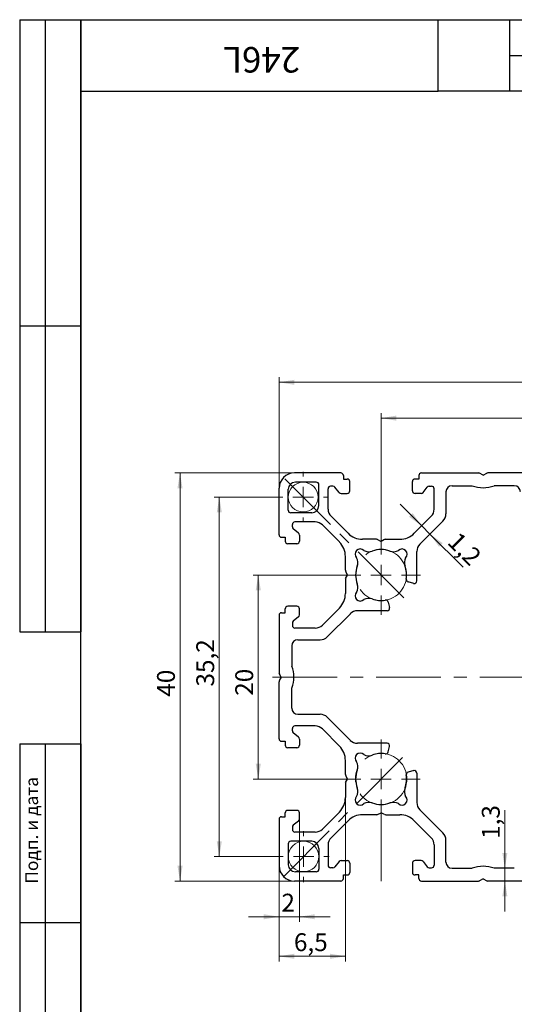
# Model space of a CAD drawing. Units: millimetres. Extents: x 8 to 210, y -1 to 292.
# Drawn here: x 8 to 105, y 99 to 292 of the extents above; entities that cross this region are included whole.
import ezdxf

# ---------------------------------------------------------------- set-up
doc = ezdxf.new("R2010")
doc.units = ezdxf.units.MM
doc.linetypes.add('CENTERX2', pattern=[20.32, 12.7, -2.54, 2.54, -2.54])
doc.styles.add('SLDTEXTSTYLE0', font='TXT', dxfattribs={"width": 0.7, "bigfont": 'bigfont'})
doc.styles.add('SLDTEXTSTYLE1', font='TXT', dxfattribs={"width": 0.7})
doc.dimstyles.new('SLDDIMSTYLE2', dxfattribs={"dimtxt": 3.5, "dimasz": 3, "dimexe": 0, "dimexo": 0.0625, "dimgap": 0.875, "dimtad": 2, "dimdec": 1, "dimlfac": 0.5, "dimrnd": 1e-09, "dimzin": 12, "dimdsep": 46, "dimtxsty": 'SLDTEXTSTYLE1', "dimsah": 1, "dimcen": 0.09, "dimadec": 0, "dimazin": 3, "dimtfac": 1, "dimtdec": 1, "dimtofl": 0, "dimtmove": 0, "dimatfit": 3, "dimfxl": 0, "dimfrac": 2, "dimtolj": 1, "dimtzin": 12, "dimarcsym": 0})
doc.dimstyles.new('SLDDIMSTYLE3', dxfattribs={"dimtxt": 3.5, "dimasz": 3, "dimexe": 0, "dimexo": 0.0625, "dimgap": 0.875, "dimtad": 2, "dimdec": 1, "dimlfac": 0.5, "dimrnd": 1e-09, "dimzin": 12, "dimdsep": 46, "dimtxsty": 'SLDTEXTSTYLE1', "dimsah": 1, "dimcen": 0.09, "dimadec": 0, "dimazin": 3, "dimtfac": 1, "dimtdec": 1, "dimtmove": 0, "dimatfit": 0, "dimfxl": 0, "dimfrac": 2, "dimtolj": 1, "dimtzin": 12, "dimarcsym": 0})

# ---------------------------------------------------------------- blocks, each defined once
blk = doc.blocks.new('_D_2')
at = {"color": 7, "linetype": 'Continuous', "lineweight": 0}
for p, q in [((58.83, 200.13), (58.83, 221.91)), ((58.83, 220.91), (178.83, 220.91)), ((178.83, 200.13), (178.83, 221.91))]:
    blk.add_line(p, q, dxfattribs=at)
at = {"color": 7, "linetype": 'Continuous', "lineweight": 18}
for points in [[(58.83, 220.91), (61.83, 220.41), (61.83, 221.41)], [(178.83, 220.91), (175.83, 221.41), (175.83, 220.41)]]:
    blk.add_solid(points, dxfattribs=at)
at = {"color": 7, "linetype": 'Continuous', "lineweight": 18, "insert": (115.59, 225.42), "char_height": 3.5, "attachment_point": 1, "style": 'SLDTEXTSTYLE1'}
blk.add_mtext('60', dxfattribs=at)
blk = doc.blocks.new('_D_3')
at = {"color": 7, "linetype": 'Continuous', "lineweight": 0}
for p, q in [((61.83, 203.13), (38.42, 203.13)), ((39.42, 123.13), (39.42, 203.13)), ((61.83, 123.13), (38.42, 123.13))]:
    blk.add_line(p, q, dxfattribs=at)
at = {"color": 7, "linetype": 'Continuous', "lineweight": 18}
for points in [[(39.42, 203.13), (38.92, 200.13), (39.92, 200.13)], [(39.42, 123.13), (39.92, 126.13), (38.92, 126.13)]]:
    blk.add_solid(points, dxfattribs=at)
at = {"color": 7, "linetype": 'Continuous', "lineweight": 18, "insert": (34.91, 159.27), "char_height": 3.5, "attachment_point": 1, "rotation": 90, "style": 'SLDTEXTSTYLE1'}
blk.add_mtext('40', dxfattribs=at)
blk = doc.blocks.new('_D_7')
at = {"color": 7, "linetype": 'Continuous', "lineweight": 0}
for p, q in [((86.78, 192.77), (82.54, 197.02)), ((86.78, 192.77), (88.4, 191.15)), ((88.4, 191.15), (94.88, 184.68))]:
    blk.add_line(p, q, dxfattribs=at)
at = {"color": 7, "linetype": 'Continuous', "lineweight": 18}
for points in [[(86.78, 192.77), (85.01, 195.25), (84.3, 194.54)], [(88.4, 191.15), (90.17, 188.67), (90.88, 189.38)]]:
    blk.add_solid(points, dxfattribs=at)
at = {"color": 7, "linetype": 'Continuous', "lineweight": 18, "insert": (94.09, 191.84), "char_height": 3.5, "attachment_point": 1, "rotation": 315, "style": 'SLDTEXTSTYLE1'}
blk.add_mtext('1,2', dxfattribs=at)
blk = doc.blocks.new('_D_8')
at = {"color": 7, "linetype": 'Continuous', "lineweight": 0}
for p, q in [((58.63, 198.41), (46.12, 198.41)), ((47.12, 198.41), (47.12, 127.93)), ((58.63, 127.93), (46.12, 127.93))]:
    blk.add_line(p, q, dxfattribs=at)
at = {"color": 7, "linetype": 'Continuous', "lineweight": 18}
for points in [[(47.12, 198.41), (46.62, 195.41), (47.62, 195.41)], [(47.12, 127.93), (47.62, 130.93), (46.62, 130.93)]]:
    blk.add_solid(points, dxfattribs=at)
at = {"color": 7, "linetype": 'Continuous', "lineweight": 18, "insert": (42.61, 161.26), "char_height": 3.5, "attachment_point": 1, "rotation": 90, "style": 'SLDTEXTSTYLE1'}
blk.add_mtext('35,2', dxfattribs=at)
blk = doc.blocks.new('_D_9')
at = {"color": 7, "linetype": 'Continuous', "lineweight": 0}
for p, q in [((103.08, 125.63), (103.08, 137.01)), ((103.08, 123.13), (103.08, 125.63)), ((103.08, 123.13), (103.08, 117.13))]:
    blk.add_line(p, q, dxfattribs=at)
at = {"color": 7, "linetype": 'Continuous', "lineweight": 18}
for points in [[(103.08, 125.63), (103.58, 128.63), (102.58, 128.63)], [(103.08, 123.13), (102.58, 120.13), (103.58, 120.13)]]:
    blk.add_solid(points, dxfattribs=at)
at = {"color": 7, "linetype": 'Continuous', "lineweight": 18, "insert": (98.57, 131.39), "char_height": 3.5, "attachment_point": 1, "rotation": 90, "style": 'SLDTEXTSTYLE1'}
blk.add_mtext('1,3', dxfattribs=at)
blk = doc.blocks.new('_D_13')
at = {"color": 7, "linetype": 'Continuous', "lineweight": 0}
for p, q in [((71.83, 139.48), (71.83, 107.38)), ((58.83, 126.13), (58.83, 107.38)), ((58.83, 108.38), (71.83, 108.38))]:
    blk.add_line(p, q, dxfattribs=at)
at = {"color": 7, "linetype": 'Continuous', "lineweight": 18}
for points in [[(58.83, 108.38), (61.83, 107.88), (61.83, 108.88)], [(71.83, 108.38), (68.83, 108.88), (68.83, 107.88)]]:
    blk.add_solid(points, dxfattribs=at)
at = {"color": 7, "linetype": 'Continuous', "lineweight": 18, "insert": (61.74, 112.89), "char_height": 3.5, "attachment_point": 1, "style": 'SLDTEXTSTYLE1'}
blk.add_mtext('6,5', dxfattribs=at)
blk = doc.blocks.new('_D_14')
at = {"color": 7, "linetype": 'Continuous', "lineweight": 0}
for p, q in [((62.83, 135.29), (62.83, 115.13)), ((58.83, 126.13), (58.83, 115.13)), ((58.83, 116.13), (52.83, 116.13)), ((58.83, 116.13), (62.83, 116.13)), ((62.83, 116.13), (68.83, 116.13))]:
    blk.add_line(p, q, dxfattribs=at)
at = {"color": 7, "linetype": 'Continuous', "lineweight": 18}
for points in [[(58.83, 116.13), (55.83, 116.63), (55.83, 115.63)], [(62.83, 116.13), (65.83, 115.63), (65.83, 116.63)]]:
    blk.add_solid(points, dxfattribs=at)
at = {"color": 7, "linetype": 'Continuous', "lineweight": 18, "insert": (59.29, 120.64), "char_height": 3.5, "attachment_point": 1, "style": 'SLDTEXTSTYLE1'}
blk.add_mtext('2', dxfattribs=at)
blk = doc.blocks.new('_D_18')
at = {"color": 7, "linetype": 'Continuous', "lineweight": 0}
for p, q in [((78.83, 203.18), (78.83, 214.88)), ((158.83, 203.13), (158.83, 214.88)), ((78.83, 213.88), (158.83, 213.88))]:
    blk.add_line(p, q, dxfattribs=at)
at = {"color": 7, "linetype": 'Continuous', "lineweight": 18}
for points in [[(78.83, 213.88), (81.83, 213.38), (81.83, 214.38)], [(158.83, 213.88), (155.83, 214.38), (155.83, 213.38)]]:
    blk.add_solid(points, dxfattribs=at)
at = {"color": 7, "linetype": 'Continuous', "lineweight": 18, "insert": (115.41, 218.4), "char_height": 3.5, "attachment_point": 1, "style": 'SLDTEXTSTYLE1'}
blk.add_mtext('40', dxfattribs=at)
blk = doc.blocks.new('_D_19')
at = {"color": 7, "linetype": 'Continuous', "lineweight": 0}
for p, q in [((58.78, 183.13), (53.76, 183.13)), ((54.76, 143.13), (54.76, 183.13)), ((58.78, 143.13), (53.76, 143.13))]:
    blk.add_line(p, q, dxfattribs=at)
at = {"color": 7, "linetype": 'Continuous', "lineweight": 18}
for points in [[(54.76, 183.13), (54.26, 180.13), (55.26, 180.13)], [(54.76, 143.13), (55.26, 146.13), (54.26, 146.13)]]:
    blk.add_solid(points, dxfattribs=at)
at = {"color": 7, "linetype": 'Continuous', "lineweight": 18, "insert": (50.25, 159.45), "char_height": 3.5, "attachment_point": 1, "rotation": 90, "style": 'SLDTEXTSTYLE1'}
blk.add_mtext('20', dxfattribs=at)
blk = doc.blocks.new('SW_CENTERMARKSYMBOL_0')
at = {"color": 0, "linetype": 'Continuous', "lineweight": 18}
for p, q in [((0, 4), (0, 20.05)), ((0, 0), (0, 2)), ((-4, 0), (-20.05, 0)), ((0, 0), (-2, 0)), ((0, 0), (0, -2)), ((0, 0), (2, 0)), ((4, 0), (7.74, 0)), ((0, -4), (0, -7.78))]:
    blk.add_line(p, q, dxfattribs=at)
blk = doc.blocks.new('SW_CENTERMARKSYMBOL_5')
at = {"color": 0, "linetype": 'Continuous', "lineweight": 18}
for p, q in [((0, 4), (0, 7.76)), ((0, 0), (0, 2)), ((-4, 0), (-20.05, 0)), ((0, 0), (-2, 0)), ((0, 0), (0, -2)), ((0, 0), (2, 0)), ((4, 0), (7.66, 0)), ((0, -4), (0, -20))]:
    blk.add_line(p, q, dxfattribs=at)
blk = doc.blocks.new('SW_CENTERMARKSYMBOL_6')
at = {"color": 0, "linetype": 'Continuous', "lineweight": 18}
for p, q in [((0, 4), (0, 4.92)), ((0, 0), (0, 2)), ((-4, 0), (-4.92, 0)), ((0, 0), (-2, 0)), ((0, 0), (0, -2)), ((0, 0), (2, 0)), ((4, 0), (4.92, 0)), ((0, -4), (0, -4.92))]:
    blk.add_line(p, q, dxfattribs=at)
blk = doc.blocks.new('SW_CENTERMARKSYMBOL_7')
at = {"color": 0, "linetype": 'Continuous', "lineweight": 18}
for p, q in [((0, 4), (0, 5)), ((0, 0), (0, 2)), ((-4, 0), (-5, 0)), ((0, 0), (-2, 0)), ((0, 0), (0, -2)), ((0, 0), (2, 0)), ((4, 0), (5, 0)), ((0, -4), (0, -5))]:
    blk.add_line(p, q, dxfattribs=at)

msp = doc.modelspace()

# ---------------------------------------------------------------- linework, layer by layer
at = {"color": 7, "linetype": 'Continuous', "lineweight": 25}
for p, q in [((8, 292), (20, 292)), ((8, 292), (8, 172)), ((13, 292), (13, 172)), ((20, 5), (20, 292)), ((20, 292), (205, 292)), ((20, 278), (20, 292)), ((20, 292), (90, 292)), ((20, 292), (20, 172)), ((90, 278), (90, 292)), ((90, 292), (157, 292)), ((104, 292), (104, 278)), ((104, 285), (157, 285)), ((20, 278), (90, 278)), ((157, 278), (90, 278)), ((8, 232), (20, 232)), ((70.93, 203.13), (61.83, 203.13)), ((86.73, 203.13), (97.91, 203.13)), ((98.83, 202.73), (98.14, 203.07)), ((98.83, 202.73), (99.52, 203.07)), ((110.93, 203.13), (99.75, 203.13)), ((66.13, 201.33), (62.03, 201.33)), ((66.63, 196.73), (66.63, 200.83)), ((71.43, 202.63), (71.43, 201.93)), ((71.43, 201.93), (72.19, 201.93)), ((72.69, 199.63), (72.69, 201.43)), ((84.97, 199.63), (84.97, 201.43)), ((86.23, 201.93), (85.47, 201.93)), ((86.23, 202.63), (86.23, 201.93)), ((58.83, 191.03), (58.83, 200.13)), ((60.63, 195.83), (60.63, 199.93)), ((68.43, 196.05), (68.43, 200.03)), ((69.39, 200.53), (68.93, 200.53)), ((70.6, 199.32), (69.78, 200.34)), ((70.99, 199.13), (72.19, 199.13)), ((86.67, 199.13), (85.47, 199.13)), ((87.06, 199.32), (87.88, 200.34)), ((88.27, 200.53), (88.73, 200.53)), ((89.23, 196.05), (89.23, 200.03)), ((91.53, 199.43), (91.53, 195.1)), ((92.73, 200.63), (96.68, 200.63)), ((104.93, 200.63), (100.98, 200.63)), ((65.23, 195.33), (61.13, 195.33)), ((65.9, 193.53), (61.93, 193.53)), ((72.36, 191.3), (69.02, 194.64)), ((85.3, 191.3), (88.64, 194.64)), ((90.94, 193.69), (86.42, 189.16)), ((61.43, 192.57), (61.43, 193.03)), ((62.64, 191.36), (61.62, 192.18)), ((70.66, 189.6), (67.32, 192.94)), ((59.33, 190.53), (60.03, 190.53)), ((60.03, 190.53), (60.03, 189.77)), ((62.33, 189.27), (60.53, 189.27)), ((62.83, 190.97), (62.83, 189.77)), ((77.91, 190.13), (75.18, 190.13)), ((78.14, 190.07), (78.83, 189.73)), ((79.52, 190.07), (78.83, 189.73)), ((79.75, 190.13), (82.48, 190.13)), ((85.83, 181.97), (85.83, 187.74)), ((71.83, 184.05), (71.83, 186.77)), ((71.88, 183.82), (72.23, 183.13)), ((71.83, 182.21), (71.83, 179.48)), ((71.88, 182.43), (72.23, 183.13)), ((85.21, 181.49), (84.14, 181.76)), ((80.19, 177.82), (80.47, 176.75)), ((59.33, 175.73), (60.03, 175.73)), ((60.03, 175.73), (60.03, 176.49)), ((62.33, 176.99), (60.53, 176.99)), ((62.83, 175.29), (62.83, 176.49)), ((70.66, 176.65), (67.32, 173.31)), ((79.99, 176.13), (74.21, 176.13)), ((58.83, 175.23), (58.83, 164.05)), ((62.64, 174.9), (61.62, 174.08)), ((68.27, 171.01), (72.8, 175.54)), ((8, 172), (20, 172)), ((61.43, 173.69), (61.43, 173.23)), ((65.9, 172.73), (61.93, 172.73)), ((62.53, 170.43), (66.86, 170.43)), ((61.33, 169.23), (61.33, 165.28)), ((58.83, 151.03), (58.83, 162.21)), ((59.23, 163.13), (58.88, 163.82)), ((59.23, 163.13), (58.88, 162.43)), ((61.33, 157.03), (61.33, 160.97)), ((62.53, 155.83), (66.86, 155.83)), ((68.27, 155.24), (72.8, 150.71)), ((61.43, 152.57), (61.43, 153.03)), ((65.9, 153.53), (61.93, 153.53)), ((70.66, 149.6), (67.32, 152.94)), ((62.64, 151.36), (61.62, 152.18)), ((62.83, 150.97), (62.83, 149.77)), ((8, 150), (20, 150)), ((8, 150), (8, 5)), ((13, 150), (13, 5)), ((20, 150), (20, 5)), ((59.33, 150.53), (60.03, 150.53)), ((60.03, 150.53), (60.03, 149.77)), ((62.33, 149.27), (60.53, 149.27)), ((79.99, 150.13), (74.21, 150.13)), ((80.19, 148.43), (80.47, 149.5)), ((71.83, 144.05), (71.83, 146.77)), ((71.88, 143.82), (72.23, 143.13)), ((71.88, 142.43), (72.23, 143.13)), ((85.21, 144.77), (84.14, 144.49)), ((85.83, 144.28), (85.83, 138.51)), ((71.83, 142.21), (71.83, 139.48)), ((90.94, 132.57), (86.42, 137.1)), ((58.83, 135.23), (58.83, 126.13)), ((59.33, 135.73), (60.03, 135.73)), ((60.03, 135.73), (60.03, 136.49)), ((62.33, 136.99), (60.53, 136.99)), ((62.83, 135.29), (62.83, 136.49)), ((70.66, 136.65), (67.32, 133.31)), ((77.91, 136.13), (75.18, 136.13)), ((78.14, 136.18), (78.83, 136.53)), ((79.52, 136.18), (78.83, 136.53)), ((79.75, 136.13), (82.48, 136.13)), ((61.43, 133.69), (61.43, 133.23)), ((62.64, 134.9), (61.62, 134.08)), ((72.36, 134.96), (69.02, 131.62)), ((85.3, 134.96), (88.64, 131.62)), ((65.9, 132.73), (61.93, 132.73)), ((60.63, 130.43), (60.63, 126.33)), ((65.23, 130.93), (61.13, 130.93)), ((66.63, 129.53), (66.63, 125.43)), ((68.43, 130.2), (68.43, 126.23)), ((89.23, 130.2), (89.23, 126.23)), ((91.53, 126.83), (91.53, 131.15)), ((69.39, 125.73), (68.93, 125.73)), ((70.6, 126.94), (69.78, 125.92)), ((70.99, 127.13), (72.19, 127.13)), ((72.69, 126.63), (72.69, 124.83)), ((84.97, 126.63), (84.97, 124.83)), ((86.67, 127.13), (85.47, 127.13)), ((87.06, 126.94), (87.88, 125.92)), ((88.27, 125.73), (88.73, 125.73)), ((92.73, 125.63), (96.68, 125.63)), ((104.93, 125.63), (100.98, 125.63)), ((66.13, 124.93), (62.03, 124.93)), ((71.43, 124.33), (72.19, 124.33)), ((71.43, 123.63), (71.43, 124.33)), ((86.23, 124.33), (85.47, 124.33)), ((86.23, 123.63), (86.23, 124.33)), ((70.93, 123.13), (61.83, 123.13)), ((86.73, 123.13), (97.91, 123.13)), ((98.83, 123.53), (98.14, 123.18)), ((98.83, 123.53), (99.52, 123.18)), ((110.93, 123.13), (99.75, 123.13)), ((8, 115), (20, 115))]:
    msp.add_line(p, q, dxfattribs=at)
at = {"color": 7, "linetype": 'CENTERX2', "lineweight": 18}
for p, q in [((83.3, 178.66), (58.96, 203)), ((57.52, 163.13), (179.35, 163.13)), ((83.04, 147.34), (58.81, 123.1))]:
    msp.add_line(p, q, dxfattribs=at)
at = {"color": 7, "linetype": 'Continuous', "lineweight": 18}
for centre, radius in [((63.55, 198.41), 2.92), ((63.63, 127.93), 3)]:
    msp.add_circle(centre, radius, dxfattribs=at)
at = {"color": 7, "linetype": 'CENTERX2', "lineweight": 18}
for centre, radius in [((78.83, 183.13), 5), ((78.83, 143.13), 5.04)]:
    msp.add_circle(centre, radius, dxfattribs=at)
at = {"color": 7, "linetype": 'Continuous', "lineweight": 25}
for centre, radius, start, end in [((61.83, 200.13), 3, 90, 180), ((70.93, 202.63), 0.5, 0, 90), ((86.73, 202.63), 0.5, 90, 180), ((97.91, 202.63), 0.5, 63.4349, 90), ((99.75, 202.63), 0.5, 90, 116.5651), ((62.03, 199.93), 1.4, 90, 180), ((66.13, 200.83), 0.5, 0, 90), ((72.19, 201.43), 0.5, 0, 90), ((85.47, 201.43), 0.5, 90, 180), ((68.93, 200.03), 0.5, 90, 180), ((69.39, 200.03), 0.5, 38.6598, 90), ((70.99, 199.63), 0.5, 218.6598, 270), ((72.19, 199.63), 0.5, 270, 0), ((85.47, 199.63), 0.5, 180, 270), ((86.67, 199.63), 0.5, 270, 321.3402), ((88.27, 200.03), 0.5, 90, 141.3402), ((88.73, 200.03), 0.5, 0, 90), ((92.73, 199.43), 1.2, 90, 180), ((98.83, 206.23), 6, 248.9605, 291.0395), ((104.93, 199.43), 1.2, 0, 90), ((61.13, 195.83), 0.5, 180, 270), ((65.23, 196.73), 1.4, 270, 0), ((70.43, 196.05), 2, 180, 225), ((87.23, 196.05), 2, 315, 0), ((89.53, 195.1), 2, 315, 0), ((61.93, 193.03), 0.5, 90, 180), ((65.9, 191.53), 2, 45, 90), ((61.93, 192.57), 0.5, 180, 231.3402), ((62.33, 190.97), 0.5, 0, 51.3402), ((75.18, 194.13), 4, 225, 270), ((82.48, 194.13), 4, 270, 315), ((59.33, 191.03), 0.5, 180, 270), ((60.53, 189.77), 0.5, 180, 270), ((62.33, 189.77), 0.5, 270, 0), ((67.83, 186.77), 4, 0, 45), ((77.91, 189.63), 0.5, 63.4349, 90), ((79.75, 189.63), 0.5, 90, 116.5651), ((74.73, 187.23), 1, 45, 225), ((76.4, 189.69), 2, 241.3252, 290.3514), ((78.83, 183.13), 5, 69.6486, 110.3514), ((81.26, 189.69), 2, 249.6486, 298.6748), ((82.93, 187.23), 1, 315, 135), ((87.83, 187.74), 2, 135, 180), ((72.27, 185.56), 2, 339.6486, 28.6748), ((85.39, 185.56), 2, 151.3252, 200.3514), ((72.33, 184.05), 0.5, 180, 206.5651), ((78.83, 183.13), 5, 159.6486, 200.3514), ((78.83, 183.13), 5, 350.7951, 20.3514), ((72.33, 182.21), 0.5, 153.4349, 180), ((84.26, 182.25), 0.5, 170.7951, 255.5792), ((85.33, 181.97), 0.5, 255.5792, 0), ((74.73, 179.03), 1, 135, 315), ((72.27, 180.69), 2, 331.3252, 20.3514), ((67.83, 179.48), 4, 315, 0), ((76.4, 176.56), 2, 69.6486, 118.6748), ((78.83, 183.13), 5, 249.6486, 279.2049), ((79.71, 177.7), 0.5, 14.4208, 99.2049), ((59.33, 175.23), 0.5, 90, 180), ((60.53, 176.49), 0.5, 90, 180), ((62.33, 176.49), 0.5, 0, 90), ((74.21, 174.13), 2, 90, 135), ((79.99, 176.63), 0.5, 270, 14.4208), ((61.93, 173.69), 0.5, 128.6598, 180), ((62.33, 175.29), 0.5, 308.6598, 0), ((61.93, 173.23), 0.5, 180, 270), ((65.9, 174.73), 2, 270, 315), ((62.53, 169.23), 1.2, 90, 180), ((66.86, 172.43), 2, 270, 315), ((55.73, 163.13), 6, 338.9605, 21.0395), ((59.33, 164.05), 0.5, 180, 206.5651), ((59.33, 162.21), 0.5, 153.4349, 180), ((62.53, 157.03), 1.2, 180, 270), ((66.86, 153.83), 2, 45, 90), ((61.93, 153.03), 0.5, 90, 180), ((61.93, 152.57), 0.5, 180, 231.3402), ((65.9, 151.53), 2, 45, 90), ((59.33, 151.03), 0.5, 180, 270), ((62.33, 150.97), 0.5, 0, 51.3402), ((74.21, 152.13), 2, 225, 270), ((60.53, 149.77), 0.5, 180, 270), ((62.33, 149.77), 0.5, 270, 0), ((67.83, 146.77), 4, 0, 45), ((79.99, 149.63), 0.5, 345.5792, 90), ((74.73, 147.23), 1, 45, 225), ((76.4, 149.69), 2, 241.3252, 290.3514), ((78.83, 143.13), 5, 80.7951, 110.3514), ((79.71, 148.56), 0.5, 260.7951, 345.5792), ((78.83, 143.13), 5, 159.6486, 200.3514), ((72.27, 145.56), 2, 339.6486, 28.6748), ((85.33, 144.28), 0.5, 0, 104.4208), ((72.33, 144.05), 0.5, 180, 206.5651), ((78.83, 143.13), 5, 339.6486, 9.2049), ((84.26, 144.01), 0.5, 104.4208, 189.2049), ((72.33, 142.21), 0.5, 153.4349, 180), ((72.27, 140.69), 2, 331.3252, 20.3514), ((85.39, 140.69), 2, 159.6486, 208.6748), ((67.83, 139.48), 4, 315, 0), ((74.73, 139.03), 1, 135, 315), ((82.93, 139.03), 1, 225, 45), ((76.4, 136.56), 2, 69.6486, 118.6748), ((78.83, 143.13), 5, 249.6486, 290.3514), ((81.26, 136.56), 2, 61.3252, 110.3514), ((87.83, 138.51), 2, 180, 225), ((59.33, 135.23), 0.5, 90, 180), ((60.53, 136.49), 0.5, 90, 180), ((62.33, 136.49), 0.5, 0, 90), ((62.33, 135.29), 0.5, 308.6598, 0), ((75.18, 132.13), 4, 90, 135), ((77.91, 136.63), 0.5, 270, 296.5651), ((79.75, 136.63), 0.5, 243.4349, 270), ((82.48, 132.13), 4, 45, 90), ((61.93, 133.69), 0.5, 128.6598, 180), ((61.93, 133.23), 0.5, 180, 270), ((65.9, 134.73), 2, 270, 315), ((70.43, 130.2), 2, 135, 180), ((87.23, 130.2), 2, 0, 45), ((89.53, 131.15), 2, 0, 45), ((61.13, 130.43), 0.5, 90, 180), ((65.23, 129.53), 1.4, 0, 90), ((61.83, 126.13), 3, 180, 270), ((62.03, 126.33), 1.4, 180, 270), ((68.93, 126.23), 0.5, 180, 270), ((69.39, 126.23), 0.5, 270, 321.3402), ((70.99, 126.63), 0.5, 90, 141.3402), ((72.19, 126.63), 0.5, 0, 90), ((85.47, 126.63), 0.5, 90, 180), ((86.67, 126.63), 0.5, 38.6598, 90), ((88.27, 126.23), 0.5, 218.6598, 270), ((88.73, 126.23), 0.5, 270, 0), ((92.73, 126.83), 1.2, 180, 270), ((98.83, 120.03), 6, 68.9605, 111.0395), ((66.13, 125.43), 0.5, 270, 0), ((70.93, 123.63), 0.5, 270, 0), ((72.19, 124.83), 0.5, 270, 0), ((85.47, 124.83), 0.5, 180, 270), ((86.73, 123.63), 0.5, 180, 270), ((97.91, 123.63), 0.5, 270, 296.5651), ((99.75, 123.63), 0.5, 243.4349, 270)]:
    msp.add_arc(centre, radius, start, end, dxfattribs=at)

# ---------------------------------------------------------------- block references
at = {"color": 7, "linetype": 'Continuous', "lineweight": 18}
for name, p in [('SW_CENTERMARKSYMBOL_6', (63.55, 198.41)), ('SW_CENTERMARKSYMBOL_0', (78.83, 183.13)), ('SW_CENTERMARKSYMBOL_5', (78.83, 143.13)), ('SW_CENTERMARKSYMBOL_7', (63.63, 127.93))]:
    msp.add_blockref(name, p, dxfattribs=at)

# ---------------------------------------------------------------- texts
at = {"color": 7, "linetype": 'Continuous', "lineweight": 0}
for s, insert, char_height, attachment_point, rotation, style in [('246L', (55.41, 281.64), 5, 2, 180, 'SLDTEXTSTYLE1'), ('Подп. и дата', (9.1, 122.62), 2.5, 1, 90, 'SLDTEXTSTYLE0')]:
    msp.add_mtext(s, dxfattribs=dict(at, insert=insert, char_height=char_height, attachment_point=attachment_point, rotation=rotation, style=style))

# ---------------------------------------------------------------- dimensions: what is measured, and where the dimension line sits
at = {"color": 7, "linetype": 'Continuous', "lineweight": 18}
for base, p1, p2, angle, dimstyle, picture, middle in [((178.83, 220.91), (58.83, 200.13), (178.83, 200.13), 0, 'SLDDIMSTYLE2', '_D_2', (118.13, 220.91)), ((39.42, 203.13), (61.83, 123.13), (61.83, 203.13), 90, 'SLDDIMSTYLE2', '_D_3', (39.42, 161.99)), ((47.12, 127.93), (58.63, 198.41), (58.63, 127.93), 90, 'SLDDIMSTYLE2', '_D_8', (47.12, 165.7)), ((88.4045, 191.1461), (85.3049, 191.2992), (86.4162, 189.1578), 315, 'SLDDIMSTYLE3', '_D_7', (92.8884, 186.6623)), ((54.76, 183.13), (58.78, 143.13), (58.78, 183.13), 90, 'SLDDIMSTYLE2', '_D_19', (54.76, 161.99)), ((71.83, 108.38), (58.83, 126.13), (71.83, 139.48), 0, 'SLDDIMSTYLE2', '_D_13', (64.91, 108.38)), ((103.07734283, 125.62760579), (99.74842835, 123.12760579), (104.93039437, 125.62760579), 90, 'SLDDIMSTYLE3', '_D_9', (103.07734283, 134.19777368))]:
    dim = msp.add_linear_dim(base=base, p1=p1, p2=p2, angle=angle, dimstyle=dimstyle, dxfattribs=at)
    dim.commit()
    dim.dimension.update_dxf_attribs({"geometry": picture, "text_midpoint": middle, "dimtype": 160})
for base, p1, p2, dimstyle, picture, middle in [((158.83, 213.88), (78.83, 203.18), (158.83, 203.13), 'SLDDIMSTYLE2', '_D_18', (118.13, 213.88)), ((62.83, 116.13), (58.83, 126.13), (62.83, 135.29), 'SLDDIMSTYLE3', '_D_14', (60.56, 116.13))]:
    dim = msp.add_linear_dim(base=base, p1=p1, p2=p2, dimstyle=dimstyle, dxfattribs=at)
    dim.commit()
    dim.dimension.update_dxf_attribs({"geometry": picture, "text_midpoint": middle, "dimtype": 160})

doc.saveas('drawing.dxf')
